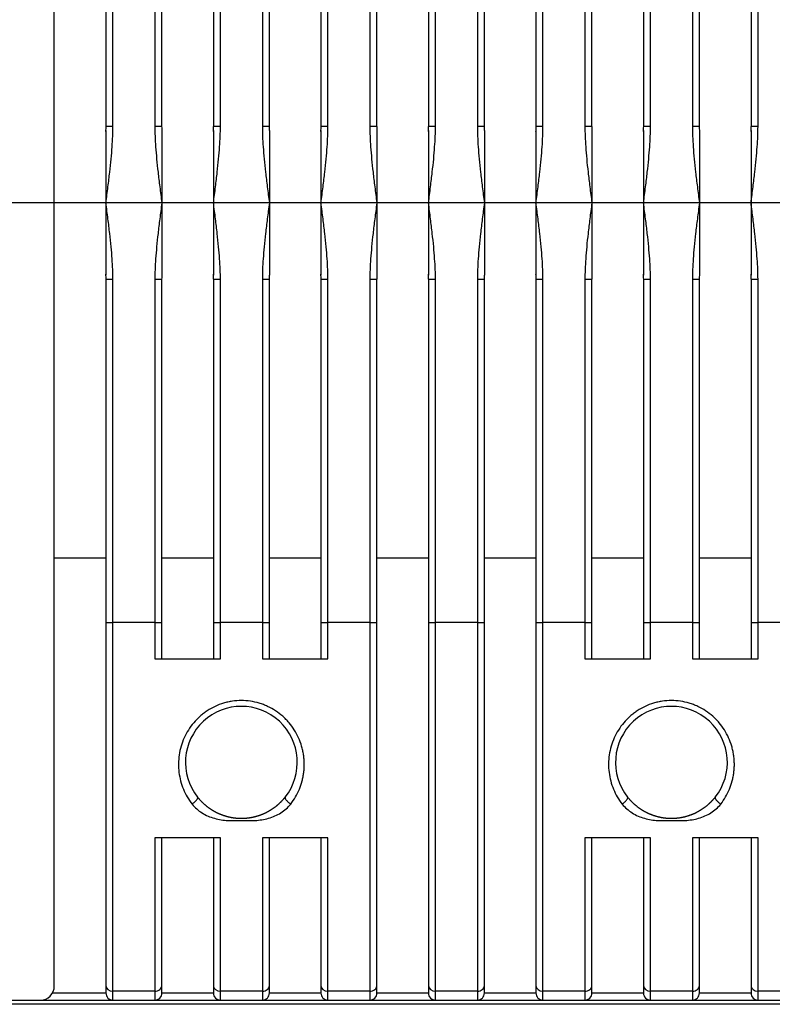
# Model space of a CAD drawing. Units: millimetres. Extents: x 10 to 830, y 10 to 584.
# Drawn here: x 638 to 692, y 174 to 244 of the extents above; entities that cross this region are included whole.
import ezdxf
from ezdxf.lldxf.tags import DXFTag

# ---------------------------------------------------------------- set-up
doc = ezdxf.new("R2010")
doc.units = ezdxf.units.MM
doc.layers.add('Default', color=7, linetype='Continuous')
doc.layers.add('LHS_CLASSIC_61L', color=7, linetype='Continuous')
tags = doc.linetypes.add('CENTER2', pattern=[28.575, 19.05, -3.175, 3.175, -3.175]).pattern_tags.tags
tags[10:11] = [DXFTag(74, 4), DXFTag(75, 0), DXFTag(340, '0'), DXFTag(46, 0.0), DXFTag(50, 0.0), DXFTag(44, 0.0), DXFTag(45, 0.0)]
tags[8:9] = [DXFTag(74, 4), DXFTag(75, 0), DXFTag(340, '0'), DXFTag(46, 0.0), DXFTag(50, 0.0), DXFTag(44, 0.0), DXFTag(45, 0.0)]
tags[6:7] = [DXFTag(74, 4), DXFTag(75, 0), DXFTag(340, '0'), DXFTag(46, 0.0), DXFTag(50, 0.0), DXFTag(44, 0.0), DXFTag(45, 0.0)]
tags[4:5] = [DXFTag(74, 4), DXFTag(75, 0), DXFTag(340, '0'), DXFTag(46, 0.0), DXFTag(50, 0.0), DXFTag(44, 0.0), DXFTag(45, 0.0)]

# ---------------------------------------------------------------- blocks, each defined once
blk = doc.blocks.new('SEANNOT_GROUP12')
at = {"layer": 'Default', "color": 7, "linetype": 'CENTER2'}
blk.add_line((777.518, 231.328), (401.816, 231.328), dxfattribs=at)
blk = doc.blocks.new('SE')
at = {"layer": 'LHS_CLASSIC_61L', "color": 7, "linetype": 'Continuous'}
for p, q in [((640.511, 175.328), (640.511, 287.328)), ((644.204, 261.328), (644.204, 236.783)), ((644.704, 236.783), (644.704, 261.328)), ((647.704, 261.328), (647.704, 236.783)), ((648.204, 236.783), (648.204, 261.328)), ((651.896, 261.328), (651.896, 236.783)), ((652.396, 236.783), (652.396, 261.328)), ((655.396, 261.328), (655.396, 236.783)), ((655.896, 236.783), (655.896, 261.328)), ((659.588, 261.328), (659.588, 236.783)), ((660.088, 236.783), (660.088, 261.328)), ((663.088, 261.328), (663.088, 236.783)), ((663.588, 236.783), (663.588, 261.328)), ((667.281, 261.328), (667.281, 236.783)), ((667.781, 236.783), (667.781, 261.328)), ((670.781, 261.328), (670.781, 236.783)), ((671.281, 236.783), (671.281, 261.328)), ((674.973, 261.328), (674.973, 236.783)), ((675.473, 236.783), (675.473, 261.328)), ((678.473, 261.328), (678.473, 236.783)), ((678.973, 236.783), (678.973, 261.328)), ((682.665, 261.328), (682.665, 236.783)), ((683.165, 236.783), (683.165, 261.328)), ((686.165, 261.328), (686.165, 236.783)), ((686.665, 236.783), (686.665, 261.328)), ((690.358, 261.328), (690.358, 236.783)), ((690.858, 236.783), (690.858, 261.328)), ((644.215, 236.783), (644.204, 236.783)), ((644.704, 236.783), (644.215, 236.783)), ((648.192, 236.783), (647.704, 236.783)), ((648.204, 236.783), (648.192, 236.783)), ((651.908, 236.783), (651.896, 236.783)), ((652.396, 236.783), (651.908, 236.783)), ((655.884, 236.783), (655.396, 236.783)), ((655.896, 236.783), (655.884, 236.783)), ((659.6, 236.783), (659.588, 236.783)), ((660.088, 236.783), (659.6, 236.783)), ((663.577, 236.783), (663.088, 236.783)), ((663.588, 236.783), (663.577, 236.783)), ((667.292, 236.783), (667.281, 236.783)), ((667.781, 236.783), (667.292, 236.783)), ((671.269, 236.783), (670.781, 236.783)), ((671.281, 236.783), (671.269, 236.783)), ((674.985, 236.783), (674.973, 236.783)), ((675.473, 236.783), (674.985, 236.783)), ((678.961, 236.783), (678.473, 236.783)), ((678.973, 236.783), (678.961, 236.783)), ((682.677, 236.783), (682.665, 236.783)), ((683.165, 236.783), (682.677, 236.783)), ((686.654, 236.783), (686.165, 236.783)), ((686.665, 236.783), (686.654, 236.783)), ((690.369, 236.783), (690.358, 236.783)), ((690.858, 236.783), (690.369, 236.783)), ((648.204, 236.499), (648.204, 231.328)), ((651.896, 236.499), (651.896, 231.328)), ((655.896, 236.499), (655.896, 231.328)), ((659.588, 236.499), (659.588, 231.328)), ((667.281, 236.499), (667.281, 231.328)), ((671.281, 236.499), (671.281, 231.328)), ((674.973, 236.499), (674.973, 231.328)), ((682.665, 236.499), (682.665, 231.328)), ((686.665, 236.499), (686.665, 231.328)), ((644.204, 231.328), (644.204, 226.158)), ((651.896, 231.328), (651.896, 226.158)), ((655.896, 231.328), (655.896, 226.158)), ((659.588, 231.328), (659.588, 226.158)), ((667.281, 231.328), (667.281, 226.158)), ((674.973, 231.328), (674.973, 226.158)), ((682.665, 231.328), (682.665, 226.158)), ((686.665, 231.328), (686.665, 226.158)), ((690.358, 231.328), (690.358, 226.158)), ((644.204, 225.874), (644.204, 201.328)), ((644.204, 225.874), (644.215, 225.874)), ((644.215, 225.874), (644.704, 225.874)), ((644.704, 201.328), (644.704, 225.874)), ((647.704, 225.874), (647.704, 201.328)), ((647.704, 225.874), (648.192, 225.874)), ((648.192, 225.874), (648.204, 225.874)), ((648.204, 201.328), (648.204, 225.874)), ((651.896, 225.874), (651.908, 225.874)), ((651.896, 225.874), (651.896, 201.328)), ((651.908, 225.874), (652.396, 225.874)), ((652.396, 201.328), (652.396, 225.874)), ((655.396, 225.874), (655.396, 201.328)), ((655.396, 225.874), (655.884, 225.874)), ((655.884, 225.874), (655.896, 225.874)), ((655.896, 201.328), (655.896, 225.874)), ((659.588, 225.874), (659.588, 201.328)), ((659.588, 225.874), (659.6, 225.874)), ((659.6, 225.874), (660.088, 225.874)), ((660.088, 201.328), (660.088, 225.874)), ((663.088, 225.874), (663.088, 201.328)), ((663.088, 225.874), (663.577, 225.874)), ((663.577, 225.874), (663.588, 225.874)), ((663.588, 201.328), (663.588, 225.874)), ((667.281, 225.874), (667.281, 201.328)), ((667.281, 225.874), (667.292, 225.874)), ((667.292, 225.874), (667.781, 225.874)), ((667.781, 201.328), (667.781, 225.874)), ((670.781, 225.874), (670.781, 201.328)), ((670.781, 225.874), (671.269, 225.874)), ((671.269, 225.874), (671.281, 225.874)), ((671.281, 201.328), (671.281, 225.874)), ((674.973, 225.874), (674.973, 201.328)), ((674.973, 225.874), (674.985, 225.874)), ((674.985, 225.874), (675.473, 225.874)), ((675.473, 201.328), (675.473, 225.874)), ((678.473, 225.874), (678.473, 201.328)), ((678.473, 225.874), (678.961, 225.874)), ((678.961, 225.874), (678.973, 225.874)), ((678.973, 201.328), (678.973, 225.874)), ((682.665, 225.874), (682.677, 225.874)), ((682.665, 225.874), (682.665, 201.328)), ((682.677, 225.874), (683.165, 225.874)), ((683.165, 201.328), (683.165, 225.874)), ((686.165, 225.874), (686.165, 201.328)), ((686.165, 225.874), (686.654, 225.874)), ((686.654, 225.874), (686.665, 225.874)), ((686.665, 201.328), (686.665, 225.874)), ((690.358, 225.874), (690.369, 225.874)), ((690.358, 225.874), (690.358, 201.328)), ((690.369, 225.874), (690.858, 225.874)), ((690.858, 201.328), (690.858, 225.874)), ((640.511, 205.951), (644.204, 205.951)), ((648.204, 205.951), (651.896, 205.951)), ((655.896, 205.951), (659.588, 205.951)), ((663.588, 205.951), (667.281, 205.951)), ((671.281, 205.951), (674.973, 205.951)), ((678.973, 205.951), (682.665, 205.951)), ((686.665, 205.951), (690.358, 205.951)), ((644.204, 201.328), (644.204, 175.347)), ((644.204, 201.328), (644.704, 201.328)), ((644.704, 174.965), (644.704, 201.328)), ((647.704, 201.328), (644.704, 201.328)), ((647.704, 201.328), (647.704, 198.728)), ((647.704, 201.328), (648.204, 201.328)), ((648.204, 198.728), (648.204, 201.328)), ((651.896, 201.328), (652.396, 201.328)), ((651.896, 201.328), (651.896, 198.728)), ((655.396, 201.328), (652.396, 201.328)), ((652.396, 198.728), (652.396, 201.328)), ((655.396, 201.328), (655.396, 198.728)), ((655.396, 201.328), (655.896, 201.328)), ((655.896, 198.728), (655.896, 201.328)), ((659.588, 201.328), (660.088, 201.328)), ((659.588, 201.328), (659.588, 198.728)), ((663.088, 201.328), (660.088, 201.328)), ((660.088, 198.728), (660.088, 201.328)), ((663.088, 201.328), (663.088, 174.965)), ((663.088, 201.328), (663.588, 201.328)), ((663.588, 175.347), (663.588, 201.328)), ((667.281, 201.328), (667.281, 175.347)), ((667.281, 201.328), (667.781, 201.328)), ((670.781, 201.328), (667.781, 201.328)), ((667.781, 174.965), (667.781, 201.328)), ((670.781, 201.328), (670.781, 174.965)), ((670.781, 201.328), (671.281, 201.328)), ((671.281, 175.347), (671.281, 201.328)), ((674.973, 201.328), (674.973, 175.347)), ((674.973, 201.328), (675.473, 201.328)), ((678.473, 201.328), (675.473, 201.328)), ((675.473, 174.965), (675.473, 201.328)), ((678.473, 201.328), (678.473, 198.728)), ((678.473, 201.328), (678.973, 201.328)), ((678.973, 198.728), (678.973, 201.328)), ((682.665, 201.328), (683.165, 201.328)), ((682.665, 201.328), (682.665, 198.728)), ((686.165, 201.328), (683.165, 201.328)), ((683.165, 198.728), (683.165, 201.328)), ((686.165, 201.328), (686.165, 198.728)), ((686.165, 201.328), (686.665, 201.328)), ((686.665, 198.728), (686.665, 201.328)), ((690.358, 201.328), (690.858, 201.328)), ((690.358, 201.328), (690.358, 198.728)), ((693.858, 201.328), (690.858, 201.328)), ((690.858, 198.728), (690.858, 201.328)), ((647.704, 198.728), (652.396, 198.728)), ((655.396, 198.728), (660.088, 198.728)), ((678.473, 198.728), (683.165, 198.728)), ((686.165, 198.728), (690.858, 198.728)), ((647.704, 185.928), (647.704, 174.965)), ((652.396, 185.928), (647.704, 185.928)), ((648.204, 175.347), (648.204, 185.928)), ((651.896, 185.928), (651.896, 175.347)), ((652.396, 174.965), (652.396, 185.928)), ((655.396, 185.928), (655.396, 174.965)), ((660.088, 185.928), (655.396, 185.928)), ((655.896, 175.347), (655.896, 185.928)), ((659.588, 185.928), (659.588, 175.347)), ((660.088, 174.965), (660.088, 185.928)), ((678.473, 185.928), (678.473, 174.965)), ((683.165, 185.928), (678.473, 185.928)), ((678.973, 175.347), (678.973, 185.928)), ((682.665, 185.928), (682.665, 175.347)), ((683.165, 174.965), (683.165, 185.928)), ((686.165, 185.928), (686.165, 174.965)), ((690.858, 185.928), (686.165, 185.928)), ((686.665, 175.347), (686.665, 185.928)), ((690.358, 185.928), (690.358, 175.347)), ((690.858, 174.965), (690.858, 185.928)), ((644.204, 175.347), (644.204, 174.828)), ((648.204, 174.828), (648.204, 175.347)), ((651.896, 175.347), (651.896, 174.828)), ((655.896, 174.828), (655.896, 175.347)), ((659.588, 175.347), (659.588, 174.828)), ((663.588, 174.828), (663.588, 175.347)), ((667.281, 175.347), (667.281, 174.828)), ((671.281, 174.828), (671.281, 175.347)), ((674.973, 175.347), (674.973, 174.828)), ((678.973, 174.828), (678.973, 175.347)), ((682.665, 175.347), (682.665, 174.828)), ((686.665, 174.828), (686.665, 175.347)), ((690.358, 175.347), (690.358, 174.828)), ((644.204, 174.828), (640.377, 174.828)), ((644.704, 174.328), (644.704, 174.965)), ((647.704, 174.965), (644.704, 174.965)), ((647.704, 174.965), (647.704, 174.328)), ((651.896, 174.828), (648.204, 174.828)), ((655.396, 174.965), (652.396, 174.965)), ((652.396, 174.328), (652.396, 174.965)), ((655.396, 174.965), (655.396, 174.328)), ((659.589, 174.828), (655.896, 174.828)), ((663.088, 174.965), (660.088, 174.965)), ((660.088, 174.328), (660.088, 174.965)), ((663.088, 174.965), (663.088, 174.328)), ((667.281, 174.828), (663.588, 174.828)), ((670.781, 174.965), (667.781, 174.965)), ((667.781, 174.328), (667.781, 174.965)), ((670.781, 174.965), (670.781, 174.328)), ((674.973, 174.828), (671.281, 174.828)), ((678.473, 174.965), (675.473, 174.965)), ((675.473, 174.328), (675.473, 174.965)), ((678.473, 174.965), (678.473, 174.328)), ((682.665, 174.828), (678.973, 174.828)), ((686.165, 174.965), (683.165, 174.965)), ((683.165, 174.328), (683.165, 174.965)), ((686.165, 174.965), (686.165, 174.328)), ((690.358, 174.828), (686.665, 174.828)), ((693.858, 174.965), (690.858, 174.965)), ((690.858, 174.328), (690.858, 174.965)), ((737.511, 174.028), (577.011, 174.028)), ((602.511, 174.328), (639.511, 174.328)), ((639.511, 174.328), (644.704, 174.328)), ((644.704, 174.328), (647.704, 174.328)), ((647.704, 174.328), (652.396, 174.328)), ((652.396, 174.328), (655.396, 174.328)), ((655.396, 174.328), (660.088, 174.328)), ((660.088, 174.328), (663.088, 174.328)), ((663.088, 174.328), (667.781, 174.328)), ((667.781, 174.328), (670.781, 174.328)), ((670.781, 174.328), (675.473, 174.328)), ((675.473, 174.328), (678.473, 174.328)), ((678.473, 174.328), (683.165, 174.328)), ((683.165, 174.328), (686.165, 174.328)), ((686.165, 174.328), (690.858, 174.328)), ((690.858, 174.328), (693.858, 174.328))]:
    blk.add_line(p, q, dxfattribs=at)
for centre, radius, start, end in [((598.02, 238.359), 46.223, 357.61712, 358.0459), ((694.387, 238.359), 46.223, 181.9541, 182.38288), ((605.713, 238.359), 46.223, 357.61712, 358.0459), ((702.079, 238.359), 46.223, 181.9541, 182.38288), ((613.405, 238.359), 46.223, 357.61712, 358.0459), ((709.772, 238.359), 46.223, 181.9541, 182.38288), ((621.097, 238.359), 46.223, 357.61712, 358.0459), ((717.464, 238.359), 46.223, 181.9541, 182.38288), ((628.79, 238.359), 46.223, 357.61712, 358.0459), ((725.156, 238.359), 46.223, 181.9541, 182.38288), ((636.482, 238.359), 46.223, 357.61712, 358.0459), ((732.849, 238.359), 46.223, 181.9541, 182.38288), ((644.174, 238.359), 46.223, 357.61712, 358.0459), ((598.02, 224.298), 46.223, 1.9541, 2.38288), ((694.387, 224.298), 46.223, 177.61712, 178.0459), ((605.713, 224.298), 46.223, 1.9541, 2.38288), ((702.079, 224.298), 46.223, 177.61712, 178.0459), ((613.405, 224.298), 46.223, 1.9541, 2.38288), ((709.772, 224.298), 46.223, 177.61712, 178.0459), ((621.097, 224.298), 46.223, 1.9541, 2.38288), ((717.464, 224.298), 46.223, 177.61712, 178.0459), ((628.79, 224.298), 46.223, 1.9541, 2.38288), ((725.156, 224.298), 46.223, 177.61712, 178.0459), ((636.482, 224.298), 46.223, 1.9541, 2.38288), ((732.849, 224.298), 46.223, 177.61712, 178.0459), ((644.174, 224.298), 46.223, 1.9541, 2.38288), ((653.896, 191.328), 4, 321.57897, 218.42103), ((684.665, 191.328), 4, 321.57897, 218.42103), ((639.511, 175.328), 1, 270, 0), ((644.704, 174.828), 0.5, 178.87686, 269.99375), ((647.704, 174.828), 0.5, 270.00782, 1.15376), ((652.396, 174.828), 0.5, 179.47435, 269.99076), ((655.396, 174.828), 0.5, 270.00782, 1.15376), ((660.088, 174.828), 0.5, 179.47435, 269.99076), ((663.088, 174.828), 0.5, 270.00782, 1.15376), ((667.781, 174.828), 0.5, 178.87686, 269.99375), ((670.781, 174.828), 0.5, 270.00782, 1.15376), ((675.473, 174.828), 0.5, 178.87686, 269.99375), ((678.473, 174.828), 0.5, 270.00782, 1.15376), ((683.165, 174.828), 0.5, 179.47435, 269.99076), ((686.165, 174.828), 0.5, 270.00782, 1.15376), ((690.858, 174.828), 0.5, 179.47435, 269.99076)]:
    blk.add_arc(centre, radius, start, end, dxfattribs=at)
for centre, major_axis, start_param, end_param in [((644.704, 175.347), (-0.5, 0), 0, 1.570796), ((647.704, 175.347), (-0.5, 0), 1.570796, 3.141593), ((652.396, 175.347), (0.5, 0), 3.141593, 4.712389), ((655.396, 175.347), (-0.5, 0), 1.570796, 3.141593), ((660.088, 175.347), (0.5, 0), 3.141593, 4.712389), ((663.088, 175.347), (-0.5, 0), 1.570796, 3.141593), ((667.781, 175.347), (-0.5, 0), 0, 1.570796), ((670.781, 175.347), (-0.5, 0), 1.570796, 3.141593), ((675.473, 175.347), (-0.5, 0), 0, 1.570796), ((678.473, 175.347), (-0.5, 0), 1.570796, 3.141593), ((683.165, 175.347), (0.5, 0), 3.141593, 4.712389), ((686.165, 175.347), (-0.5, 0), 1.570796, 3.141593), ((690.858, 175.347), (0.5, 0), 3.141593, 4.712389)]:
    blk.add_ellipse(centre, major_axis=major_axis, ratio=0.764151, start_param=start_param, end_param=end_param, dxfattribs=at)
for points, degree, knots in [([(644.204, 231.328), (644.256, 231.725), (644.354, 232.487), (644.481, 233.53), (644.581, 234.479), (644.652, 235.338), (644.695, 236.109), (644.704, 236.567), (644.704, 236.783)], 3, [0, 0, 0, 0, 0.166666, 0.333333, 0.5, 0.666667, 0.833333, 1, 1, 1, 1]), ([(655.396, 236.783), (655.396, 236.567), (655.405, 236.109), (655.448, 235.338), (655.519, 234.479), (655.619, 233.53), (655.746, 232.487), (655.843, 231.725), (655.896, 231.328)], 3, [0, 0, 0, 0, 0.166667, 0.333333, 0.5, 0.666667, 0.833334, 1, 1, 1, 1]), ([(667.281, 231.328), (667.333, 231.725), (667.431, 232.487), (667.558, 233.53), (667.658, 234.479), (667.729, 235.338), (667.772, 236.109), (667.781, 236.567), (667.781, 236.783)], 3, [0, 0, 0, 0, 0.166666, 0.333333, 0.5, 0.666667, 0.833333, 1, 1, 1, 1]), ([(686.165, 236.783), (686.165, 236.567), (686.174, 236.109), (686.217, 235.338), (686.288, 234.479), (686.388, 233.53), (686.515, 232.487), (686.613, 231.725), (686.665, 231.328)], 3, [0, 0, 0, 0, 0.166667, 0.333333, 0.5, 0.666667, 0.833334, 1, 1, 1, 1]), ([(690.358, 231.328), (690.41, 231.725), (690.508, 232.487), (690.635, 233.53), (690.735, 234.479), (690.806, 235.338), (690.849, 236.109), (690.858, 236.567), (690.858, 236.783)], 3, [0, 0, 0, 0, 0.166666, 0.333333, 0.5, 0.666667, 0.833333, 1, 1, 1, 1]), ([(644.704, 225.874), (644.704, 226.089), (644.695, 226.548), (644.652, 227.319), (644.581, 228.177), (644.481, 229.127), (644.354, 230.17), (644.256, 230.931), (644.204, 231.328)], 3, [0, 0, 0, 0, 0.166667, 0.333333, 0.5, 0.666667, 0.833334, 1, 1, 1, 1]), ([(655.896, 231.328), (655.843, 230.931), (655.746, 230.17), (655.619, 229.127), (655.519, 228.177), (655.448, 227.319), (655.405, 226.548), (655.396, 226.089), (655.396, 225.874)], 3, [0, 0, 0, 0, 0.166666, 0.333333, 0.5, 0.666667, 0.833333, 1, 1, 1, 1]), ([(667.781, 225.874), (667.781, 226.089), (667.772, 226.548), (667.729, 227.319), (667.658, 228.177), (667.558, 229.127), (667.431, 230.17), (667.333, 230.931), (667.281, 231.328)], 3, [0, 0, 0, 0, 0.166667, 0.333333, 0.5, 0.666667, 0.833334, 1, 1, 1, 1]), ([(686.665, 231.328), (686.613, 230.931), (686.515, 230.17), (686.388, 229.127), (686.288, 228.177), (686.217, 227.319), (686.174, 226.548), (686.165, 226.089), (686.165, 225.874)], 3, [0, 0, 0, 0, 0.166666, 0.333333, 0.5, 0.666667, 0.833333, 1, 1, 1, 1]), ([(690.858, 225.874), (690.858, 226.089), (690.849, 226.548), (690.806, 227.319), (690.735, 228.177), (690.635, 229.127), (690.508, 230.17), (690.41, 230.931), (690.358, 231.328)], 3, [0, 0, 0, 0, 0.166667, 0.333333, 0.5, 0.666667, 0.833334, 1, 1, 1, 1]), ([(657.422, 188.344), (657.675, 188.667), (657.993, 189.214), (658.223, 189.898), (658.315, 190.301), (658.364, 190.611), (658.393, 190.924), (658.399, 191.238), (658.385, 191.553), (658.348, 191.868), (658.291, 192.181), (658.186, 192.59), (658.002, 193.086), (657.695, 193.658), (657.38, 194.086), (657.09, 194.404), (656.775, 194.703), (656.347, 195.029), (655.878, 195.291), (655.477, 195.461), (655.068, 195.599), (654.545, 195.716), (653.89, 195.763), (653.356, 195.724), (652.931, 195.645), (652.3, 195.48), (651.714, 195.206), (651.182, 194.829), (650.85, 194.554), (650.476, 194.172), (650.09, 193.646), (649.79, 193.086), (649.567, 192.481), (649.432, 191.863), (649.382, 191.235), (649.418, 190.604), (649.536, 189.997), (649.803, 189.205), (650.114, 188.671), (650.37, 188.344)], 3, [0, 0, 0, 0, 0.0625, 0.09375, 0.109375, 0.125, 0.140625, 0.15625, 0.171875, 0.1875, 0.203125, 0.21875, 0.25, 0.28125, 0.3125, 0.328125, 0.34375, 0.375, 0.40625, 0.421875, 0.4375, 0.46875, 0.5, 0.53125, 0.546875, 0.5625, 0.625, 0.640625, 0.65625, 0.6875, 0.71875, 0.75, 0.78125, 0.8125, 0.84375, 0.875, 0.90625, 0.9375, 1, 1, 1, 1]), ([(688.191, 188.344), (688.444, 188.667), (688.762, 189.214), (688.993, 189.898), (689.085, 190.301), (689.134, 190.611), (689.162, 190.924), (689.169, 191.238), (689.154, 191.553), (689.118, 191.868), (689.06, 192.181), (688.955, 192.59), (688.771, 193.086), (688.464, 193.658), (688.149, 194.086), (687.859, 194.404), (687.544, 194.703), (687.117, 195.029), (686.647, 195.291), (686.246, 195.461), (685.837, 195.599), (685.314, 195.716), (684.66, 195.763), (684.125, 195.724), (683.7, 195.645), (683.069, 195.48), (682.483, 195.206), (681.952, 194.829), (681.619, 194.554), (681.245, 194.172), (680.86, 193.646), (680.559, 193.086), (680.336, 192.481), (680.201, 191.863), (680.151, 191.235), (680.187, 190.604), (680.305, 189.997), (680.573, 189.205), (680.884, 188.671), (681.14, 188.344)], 3, [0, 0, 0, 0, 0.0625, 0.09375, 0.109375, 0.125, 0.140625, 0.15625, 0.171875, 0.1875, 0.203125, 0.21875, 0.25, 0.28125, 0.3125, 0.328125, 0.34375, 0.375, 0.40625, 0.421875, 0.4375, 0.46875, 0.5, 0.53125, 0.546875, 0.5625, 0.625, 0.640625, 0.65625, 0.6875, 0.71875, 0.75, 0.78125, 0.8125, 0.84375, 0.875, 0.90625, 0.9375, 1, 1, 1, 1]), ([(650.37, 188.344), (650.392, 188.358), (650.43, 188.386), (650.497, 188.438), (650.566, 188.499), (650.634, 188.567), (650.689, 188.632), (650.732, 188.692), (650.762, 188.748), (650.774, 188.792), (650.773, 188.823), (650.767, 188.836), (650.762, 188.843)], 3, [0, 0, 0, 0, 0.0625, 0.125, 0.25, 0.375, 0.5, 0.625, 0.75, 0.875, 0.9375, 1, 1, 1, 1]), ([(650.762, 188.843), (651.04, 188.491), (651.391, 188.21), (651.746, 187.925), (652.154, 187.728), (652.562, 187.53), (653.003, 187.429), (653.443, 187.329), (653.894, 187.328), (654.346, 187.328), (654.787, 187.429), (655.228, 187.53), (655.636, 187.727), (656.045, 187.925), (656.399, 188.208), (656.75, 188.49), (657.03, 188.843)], 2, [0, 0, 0, 0.125, 0.125, 0.25, 0.25, 0.375, 0.375, 0.5, 0.5, 0.625, 0.625, 0.75, 0.75, 0.875, 0.875, 1, 1, 1]), ([(657.03, 188.843), (657.025, 188.836), (657.019, 188.823), (657.018, 188.792), (657.03, 188.748), (657.06, 188.692), (657.103, 188.632), (657.158, 188.567), (657.226, 188.499), (657.295, 188.438), (657.362, 188.386), (657.4, 188.358), (657.422, 188.344)], 3, [0, 0, 0, 0, 0.0625, 0.125, 0.25, 0.375, 0.5, 0.625, 0.75, 0.875, 0.9375, 1, 1, 1, 1]), ([(681.14, 188.344), (681.161, 188.358), (681.2, 188.386), (681.266, 188.438), (681.335, 188.499), (681.403, 188.567), (681.458, 188.632), (681.501, 188.692), (681.531, 188.748), (681.544, 188.792), (681.542, 188.823), (681.536, 188.836), (681.531, 188.843)], 3, [0, 0, 0, 0, 0.0625, 0.125, 0.25, 0.375, 0.5, 0.625, 0.75, 0.875, 0.9375, 1, 1, 1, 1]), ([(681.531, 188.843), (681.809, 188.491), (682.16, 188.21), (682.515, 187.925), (682.923, 187.728), (683.331, 187.53), (683.772, 187.429), (684.212, 187.329), (684.664, 187.328), (685.115, 187.328), (685.557, 187.429), (685.998, 187.53), (686.406, 187.727), (686.814, 187.925), (687.168, 188.208), (687.52, 188.49), (687.799, 188.843)], 2, [0, 0, 0, 0.125, 0.125, 0.25, 0.25, 0.375, 0.375, 0.5, 0.5, 0.625, 0.625, 0.75, 0.75, 0.875, 0.875, 1, 1, 1]), ([(687.799, 188.843), (687.794, 188.836), (687.788, 188.823), (687.787, 188.792), (687.799, 188.748), (687.829, 188.692), (687.872, 188.632), (687.927, 188.567), (687.995, 188.499), (688.064, 188.438), (688.131, 188.386), (688.17, 188.358), (688.191, 188.344)], 3, [0, 0, 0, 0, 0.0625, 0.125, 0.25, 0.375, 0.5, 0.625, 0.75, 0.875, 0.9375, 1, 1, 1, 1])]:
    blk.add_open_spline(points, degree=degree, knots=knots, dxfattribs=at)
for points in [[(647.704, 236.783), (647.704, 236.567), (647.713, 236.109), (647.755, 235.338), (647.827, 234.479), (647.927, 233.53), (648.053, 232.487), (648.151, 231.725), (648.204, 231.328)], [(651.896, 231.328), (651.949, 231.725), (652.047, 232.487), (652.173, 233.53), (652.273, 234.479), (652.344, 235.338), (652.387, 236.109), (652.396, 236.567), (652.396, 236.783)], [(659.588, 231.328), (659.641, 231.725), (659.739, 232.487), (659.866, 233.53), (659.965, 234.479), (660.037, 235.338), (660.079, 236.109), (660.088, 236.567), (660.088, 236.783)], [(663.088, 236.783), (663.088, 236.567), (663.097, 236.109), (663.14, 235.338), (663.211, 234.479), (663.311, 233.53), (663.438, 232.487), (663.536, 231.725), (663.588, 231.328)], [(670.781, 236.783), (670.781, 236.567), (670.79, 236.109), (670.832, 235.338), (670.904, 234.479), (671.003, 233.53), (671.13, 232.487), (671.228, 231.725), (671.281, 231.328)], [(674.973, 231.328), (675.026, 231.725), (675.123, 232.487), (675.25, 233.53), (675.35, 234.479), (675.421, 235.338), (675.464, 236.109), (675.473, 236.567), (675.473, 236.783)], [(678.473, 236.783), (678.473, 236.567), (678.482, 236.109), (678.525, 235.338), (678.596, 234.479), (678.696, 233.53), (678.823, 232.487), (678.92, 231.725), (678.973, 231.328)], [(682.665, 231.328), (682.718, 231.725), (682.816, 232.487), (682.943, 233.53), (683.042, 234.479), (683.114, 235.338), (683.156, 236.109), (683.165, 236.567), (683.165, 236.783)], [(644.204, 236.499), (644.204, 234.816), (644.204, 233.075), (644.204, 231.328)], [(663.588, 236.499), (663.588, 234.793), (663.588, 233.061), (663.588, 231.328)], [(678.973, 236.499), (678.973, 234.793), (678.973, 233.061), (678.973, 231.328)], [(690.358, 236.499), (690.358, 234.816), (690.358, 233.075), (690.358, 231.328)], [(648.204, 231.328), (648.151, 230.931), (648.053, 230.17), (647.927, 229.127), (647.827, 228.177), (647.755, 227.319), (647.713, 226.548), (647.704, 226.089), (647.704, 225.874)], [(648.204, 231.328), (648.204, 229.596), (648.204, 227.864), (648.204, 226.158)], [(652.396, 225.874), (652.396, 226.089), (652.387, 226.548), (652.344, 227.319), (652.273, 228.177), (652.173, 229.127), (652.047, 230.17), (651.949, 230.931), (651.896, 231.328)], [(660.088, 225.874), (660.088, 226.089), (660.079, 226.548), (660.037, 227.319), (659.965, 228.177), (659.866, 229.127), (659.739, 230.17), (659.641, 230.931), (659.588, 231.328)], [(663.588, 231.328), (663.536, 230.931), (663.438, 230.17), (663.311, 229.127), (663.211, 228.177), (663.14, 227.319), (663.097, 226.548), (663.088, 226.089), (663.088, 225.874)], [(663.588, 231.328), (663.588, 229.596), (663.588, 227.864), (663.588, 226.158)], [(671.281, 231.328), (671.228, 230.931), (671.13, 230.17), (671.003, 229.127), (670.904, 228.177), (670.832, 227.319), (670.79, 226.548), (670.781, 226.089), (670.781, 225.874)], [(671.281, 231.328), (671.281, 229.596), (671.281, 227.864), (671.281, 226.158)], [(675.473, 225.874), (675.473, 226.089), (675.464, 226.548), (675.421, 227.319), (675.35, 228.177), (675.25, 229.127), (675.123, 230.17), (675.026, 230.931), (674.973, 231.328)], [(678.973, 231.328), (678.92, 230.931), (678.823, 230.17), (678.696, 229.127), (678.596, 228.177), (678.525, 227.319), (678.482, 226.548), (678.473, 226.089), (678.473, 225.874)], [(678.973, 231.328), (678.973, 229.596), (678.973, 227.864), (678.973, 226.158)], [(683.165, 225.874), (683.165, 226.089), (683.156, 226.548), (683.114, 227.319), (683.042, 228.177), (682.943, 229.127), (682.816, 230.17), (682.718, 230.931), (682.665, 231.328)], [(650.37, 188.344), (650.467, 188.22), (650.69, 187.987), (651.073, 187.704), (651.508, 187.477), (651.965, 187.316), (652.45, 187.211), (652.935, 187.162), (653.422, 187.157), (653.909, 187.165), (654.395, 187.156), (654.883, 187.163), (655.369, 187.216), (655.843, 187.32), (656.302, 187.485), (656.724, 187.707), (657.109, 187.993), (657.326, 188.222), (657.422, 188.344)], [(681.14, 188.344), (681.237, 188.22), (681.459, 187.987), (681.842, 187.704), (682.277, 187.477), (682.735, 187.316), (683.219, 187.211), (683.704, 187.162), (684.191, 187.157), (684.678, 187.165), (685.164, 187.156), (685.652, 187.163), (686.138, 187.216), (686.612, 187.32), (687.071, 187.485), (687.493, 187.707), (687.878, 187.993), (688.095, 188.222), (688.191, 188.344)]]:
    blk.add_open_spline(points, degree=3, dxfattribs=at)

msp = doc.modelspace()

# ---------------------------------------------------------------- block references
at = {"layer": 'Default'}
for name in ['SE', 'SEANNOT_GROUP12']:
    msp.add_blockref(name, (0, 0), dxfattribs=at)

doc.saveas('drawing.dxf')
